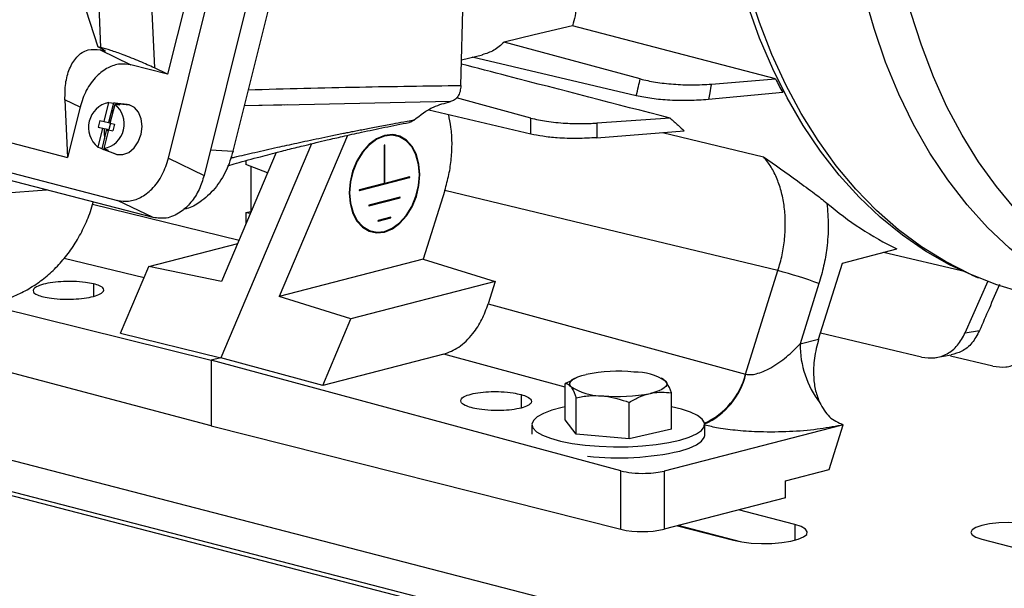
# Model space of a CAD drawing. Units: inches. Extents: x 0.1 to 22.1, y 0.1 to 17.1.
# Drawn here: x 3.7 to 4.2, y 4 to 4.3 of the extents above; entities that cross this region are included whole.
import ezdxf

# ---------------------------------------------------------------- set-up
doc = ezdxf.new("R2010")
doc.units = ezdxf.units.IN
doc.header["$MEASUREMENT"] = 0

msp = doc.modelspace()

# ---------------------------------------------------------------- linework, layer by layer
at = {"color": 7, "linetype": 'Continuous', "lineweight": 25}
for p, q in [((3.763564266315718, 4.217735149664257), (3.860186746189315, 4.60537892311516)), ((3.879289411187251, 4.604929314489344), (3.780708236729806, 4.209427373353945)), ((3.794689741596426, 4.221128177134186), (3.886222104539135, 4.588350482188677)), ((3.840858689580248, 4.570099622334434), (3.763100243064765, 4.258137017654946)), ((3.90453776563845, 4.25275726575947), (3.912183692076355, 4.541325756958482)), ((3.730937724387996, 4.271052201754264), (3.722900266448914, 4.455188813999064)), ((3.748256407869976, 4.455784983712878), (3.756749281312898, 4.261214652811145)), ((3.707199424592844, 4.339736559161222), (3.729529165095488, 4.27141676372532)), ((3.48749260818259, 4.276945439441495), (3.714843207736287, 4.218102774361521)), ((3.991037258353958, 4.255929271139451), (3.925396825878464, 4.273637860099752)), ((3.45653059367385, 4.270503932265121), (3.739035747680253, 4.197386218068643)), ((3.730937724387996, 4.271052201754264), (3.729529165095488, 4.27141676372532)), ((3.732401317951196, 4.269881929380672), (3.729529165095488, 4.27141676372532)), ((3.732111800352543, 4.2694907923343), (3.730654498395665, 4.269867969835205)), ((3.730654498395665, 4.269867969835205), (3.745418997126106, 4.262713260845013)), ((3.90486458347459, 4.265093165930029), (3.91489931529783, 4.267521114777494)), ((3.989151504920338, 4.247773059880704), (3.909993210567257, 4.26633405628115)), ((3.756179890940668, 4.189078421377388), (3.467947854132668, 4.26367836191199)), ((3.763100243064765, 4.258137017654946), (3.745418997126106, 4.262713260845013)), ((3.763100243064765, 4.258137017654946), (3.756749281312898, 4.261214652811145)), ((4.025359526462786, 4.253413653874038), (4.05631623458927, 4.25591025939518)), ((3.713630656179227, 4.245882389381111), (3.714843207736287, 4.218102774361521)), ((3.720890478490641, 4.242364329249399), (3.713630656179227, 4.245882389381111)), ((3.938232048470008, 4.237067885923891), (3.902365951532727, 4.246743851957182)), ((4.059739144983097, 4.249327464004867), (4.023882934855753, 4.245981335253661)), ((3.720890478490641, 4.242364329249399), (3.714843207736287, 4.218102774361521)), ((3.732465720492843, 4.23540301851587), (3.73473830400753, 4.244520202878469)), ((3.736988901469352, 4.244284051193242), (3.734645796653023, 4.234883365820963)), ((3.73548157778528, 4.234622457211276), (3.737754161299967, 4.243739641573875)), ((3.743665713117924, 4.243608614970213), (3.73765218196671, 4.244248813879343)), ((3.738544933248529, 4.244086808315481), (3.744618338367609, 4.243435722282538)), ((3.744618338367609, 4.243435722282538), (3.743665713117924, 4.243608614970213)), ((3.800153552287486, 4.243048647933593), (3.82111580178505, 4.24358427524802)), ((3.818136726191117, 4.243302595972548), (3.817232394205352, 4.243284113105556)), ((3.938232048470008, 4.229328827350799), (3.88907679991576, 4.240854720382966)), ((3.730493785880304, 4.235913392749292), (3.729700352098298, 4.23273009200348)), ((3.730493785880304, 4.235913392749292), (3.732465720492843, 4.23540301851587)), ((3.732465720492843, 4.23540301851587), (3.734645796653023, 4.234883365820963)), ((3.735816795952939, 4.235967156246924), (3.734852071460327, 4.235711365195273)), ((3.938232048470008, 4.229328827350799), (3.938232048470008, 4.237067885923891)), ((4.005500313089144, 4.236982526318869), (3.970031002181398, 4.234621168576971)), ((3.731672286710837, 4.232219717770058), (3.729399841473212, 4.223102569196198)), ((3.729700352098298, 4.23273009200348), (3.731672286710837, 4.232219717770058)), ((3.729700352098298, 4.23273009200348), (3.734745286999163, 4.231480083455621)), ((3.731509119777626, 4.222299343914135), (3.733852362871017, 4.231700065075152)), ((3.734688144003274, 4.231439156465465), (3.732415698765649, 4.222322007891603)), ((3.734200337097649, 4.231610002718094), (3.733852362871017, 4.231700065075152)), ((3.734200337097649, 4.231610002718094), (3.734041595030423, 4.230973347142434)), ((3.734539910992763, 4.230844373480902), (3.734041595030423, 4.230973347142434)), ((3.734646038637881, 4.234884585294897), (3.735494610398377, 4.234674342329218)), ((3.734688144003274, 4.231439156465465), (3.736660078615812, 4.230928782232043)), ((3.735525722737338, 4.234611050332952), (3.734745286999163, 4.231480083455621)), ((3.73548157778528, 4.234622457211276), (3.737453512397818, 4.234112082977854)), ((3.73652024593682, 4.231009566127614), (3.736509736880106, 4.230967698735337)), ((3.736670587672528, 4.23097065482314), (3.73652024593682, 4.231009566127614)), ((3.737453512397818, 4.234112082977854), (3.736660078615812, 4.230928782232043)), ((3.970031002181398, 4.234621168576971), (3.970031002181398, 4.227595169676538)), ((3.970031002181398, 4.227595169676538), (4.012267765351886, 4.230949321623637)), ((3.849858417594092, 4.228723796767752), (3.816985258526215, 4.151067083985918)), ((3.732329448448199, 4.221919270599232), (3.737985118562845, 4.219777933363101)), ((3.73296891072162, 4.221716034434485), (3.738667446725499, 4.219561025345205)), ((3.832518715998681, 4.224703656270624), (3.788837545207351, 4.121514967948459)), ((3.859785189601141, 4.22360442227784), (3.859503208102368, 4.223683132324701)), ((3.867598258437791, 4.223903242758547), (3.867598258437791, 4.205522736632169)), ((3.867830321917166, 4.221357677380386), (3.867598293007057, 4.221422421338525)), ((3.867830287347901, 4.20558279013312), (3.867830287347901, 4.223963296259497)), ((3.737985118562845, 4.219777933363101), (3.738667446725499, 4.219561025345205)), ((3.763564266315718, 4.217735149664257), (3.780708236729806, 4.209427373353945)), ((3.815459578562157, 4.220431995916347), (3.789146421594691, 4.158272305177301)), ((3.800892608614844, 4.21651926320691), (3.800892608614844, 4.214716213907476)), ((3.811330902043658, 4.21067893119754), (3.800892608614844, 4.214716213907476)), ((3.803212759438875, 4.213818862813208), (3.803212759438875, 4.19207096779957)), ((3.855650843723098, 4.202113655223637), (3.879777840339655, 4.208358181449125)), ((3.879777840339655, 4.208675044389757), (3.867830287347901, 4.20558279013312)), ((3.884533430488193, 4.209867646694329), (3.88476563224463, 4.209807548457457)), ((3.683302106176343, 4.200916014109272), (3.704707395380694, 4.2024004593491)), ((3.867598258437791, 4.205522736632169), (3.855650843723098, 4.202430518164268)), ((3.896795321811238, 4.202188852035524), (3.886395642252, 4.169031813222026)), ((3.756179890940668, 4.189078421377388), (3.739035747680253, 4.197386218068643)), ((3.875253967977836, 4.198947794550464), (3.860174577807856, 4.195044961185942)), ((3.860174577807856, 4.194728051022815), (3.875253967977836, 4.198630884387338)), ((3.800892608614844, 4.1914704685788), (3.803212759438875, 4.19207096779957)), ((3.800892608614844, 4.1914704685788), (3.800892608614844, 4.186020473222428)), ((3.800892608614844, 4.1914704685788), (3.803066669722825, 4.191156157453126)), ((3.803439983221077, 4.192038113967315), (3.803212759438875, 4.19207096779957)), ((3.870730233893079, 4.189220533277414), (3.864698450169675, 4.187659392773857)), ((3.864698450169675, 4.187342482610731), (3.870730233893079, 4.188903623114287)), ((3.754101863252278, 4.165555155614268), (3.796920738284704, 4.176637495962524)), ((4.088572919945291, 4.167159747303518), (4.114828830209071, 4.173955276926288)), ((3.886395642252, 4.169031813222026), (3.816985258526215, 4.151067083985918)), ((3.886395642252, 4.169031813222026), (3.921130183421312, 4.158348699711453)), ((4.148117546417653, 4.162983112980609), (4.108377894141347, 4.172285651088612)), ((3.740465809055908, 4.133342563919302), (3.754101863252278, 4.165555155614268)), ((3.789146421594691, 4.158272305177301), (3.754101863252278, 4.165555155614268)), ((4.077072969803371, 4.130494766120555), (4.088572919945291, 4.167159747303518)), ((3.347381856179794, 4.160294925634676), (4.142876984043262, 3.954405636257344)), ((4.041827356612747, 4.113647891482443), (4.057470364087616, 4.163522205996697)), ((4.150741699362587, 4.16146851704773), (4.154058966081013, 4.160078242549562)), ((3.921130183421312, 4.158348699711453), (3.851537827081877, 4.140336872497246)), ((3.921130183421312, 4.158348699711453), (3.917709208906353, 4.147441822936139)), ((4.077233924303591, 4.157277861945126), (4.068105425775719, 4.128173794938403)), ((4.147758233471934, 4.133502879997332), (4.158889536966444, 4.158668099845497)), ((3.851537827081877, 4.140336872497246), (3.816985258526215, 4.151067083985918)), ((3.328849781755775, 4.148031408283837), (4.153807716659279, 3.934516583322363)), ((3.347381856179794, 4.145202332936678), (4.142876984043262, 3.939313043559346)), ((3.679479298519086, 4.146238803020026), (3.784197796667539, 4.12031411266187)), ((3.917709208906353, 4.147441822936139), (4.041827356612747, 4.113647891482443)), ((3.784197796667539, 4.088623663019139), (3.591741932259531, 4.139756297822937)), ((3.837901772885508, 4.108124280802281), (3.851537827081877, 4.140336872497246)), ((3.740465809055908, 4.133342563919302), (3.788837545207351, 4.121514967948459)), ((4.126747241309999, 4.121878590728684), (4.07795856524723, 4.133318558157066)), ((4.147758233471934, 4.133502879997332), (4.154638208693914, 4.134599380541607)), ((4.068105425775719, 4.128173794938403), (4.077072969803371, 4.130494766120555)), ((3.788837545207351, 4.121514967948459), (3.784197796667539, 4.12031411266187)), ((3.837901772885508, 4.108124280802281), (3.788837545207351, 4.121514967948459)), ((3.896265063847567, 4.123229812038121), (3.837901772885508, 4.108124280802281)), ((4.133569485858576, 4.121583891703806), (4.141002569328731, 4.122867371248885)), ((4.161137092332901, 4.117465938605525), (4.14058604424859, 4.122284749290223)), ((3.98175910947569, 4.067015681728235), (3.784197796667539, 4.12031411266187)), ((3.784197796667539, 4.12031411266187), (3.784197796667539, 4.088623663019139)), ((3.95822155340536, 4.110617157919033), (3.954854852637253, 4.109135900861757)), ((3.954854852637253, 4.091596144034187), (3.954854852637253, 4.109135900861757)), ((3.959719612526275, 4.111721328993883), (3.958082792373599, 4.110912821839448)), ((4.002081792992037, 4.111287602650179), (4.001203664509529, 4.11172130215233)), ((4.003426986820863, 4.110092673037679), (4.002100356687616, 4.110995979528182)), ((4.006068528106346, 4.087101007069704), (4.006068528106346, 4.104640763897274)), ((3.960137762361895, 4.084732750018583), (3.960137762361895, 4.102272506846153)), ((3.985744600096442, 4.082485181536342), (3.985744600096442, 4.100024938363911)), ((3.784197796667539, 4.088623663019139), (3.98175910947569, 4.03881242444227)), ((3.938794974389586, 4.089348566604762), (3.938794974389586, 4.084704942570927)), ((3.960137762361895, 4.084732750018583), (3.954854852637253, 4.091596144034187)), ((4.087730708929649, 4.088925733131871), (4.002500737920763, 4.066866593421236)), ((4.022128268076951, 4.084116437945388), (4.022128268076951, 4.089348548710394)), ((4.082122606124345, 4.067607037386341), (4.088904681186399, 4.089229768400319)), ((3.985744600096442, 4.082485181536342), (3.960137762361895, 4.084732750018583)), ((4.006068528106346, 4.087101007069704), (3.985744600096442, 4.082485181536342)), ((3.98175910947569, 4.03881242444227), (3.98175910947569, 4.067015681728235)), ((4.002500737920763, 4.066866593421236), (4.002500737920763, 4.03884755108779)), ((4.061058584709118, 4.062155267477633), (4.082122606124345, 4.067607037386341)), ((4.061058584709118, 4.054003437076812), (4.061058584709118, 4.062155267477633)), ((4.061058584709118, 4.054003437076812), (4.002500737920763, 4.03884755108779)), ((4.065537171333117, 4.041146029048639), (4.038459273074019, 4.048154304819441)), ((4.008996441187324, 4.040528762804511), (4.036074339446422, 4.033520487033709)), ((4.039368168202832, 4.032826472752106), (4.009302621171955, 4.040608008925123)), ((4.022128268076951, 4.037129961096725), (4.022128268076951, 4.037288439789536)), ((4.155767033489907, 4.033997103540806), (4.214692558986235, 4.018746055299681))]:
    msp.add_line(p, q, dxfattribs=at)
at = {"color": 8, "linetype": 'Continuous', "lineweight": 25}
for p, q in [((3.732111800352543, 4.2694907923343), (3.731895638735303, 4.270152178684493)), ((3.899542679618452, 4.244967172821039), (3.819284806068, 4.243326049105805)), ((3.817232394205352, 4.243284113105556), (3.80012510178197, 4.242934300997235)), ((4.001719472520216, 4.230111637416289), (4.050550876195158, 4.218392729488579)), ((3.783788945964341, 4.221786532130984), (3.794689741596426, 4.221128177134186)), ((3.726974081543047, 4.195531394009568), (3.797590828927367, 4.178220483005483)), ((3.751746140654037, 4.159989999166847), (3.713236652975568, 4.169430215652842)), ((3.727371697234954, 4.157141149300005), (3.727371697234954, 4.151106539457042)), ((3.954854748929457, 4.107277409385074), (3.896265063847567, 4.123229812038121)), ((3.933611174749165, 4.103762444667333), (3.933611174749165, 4.097295985108711)), ((4.065537171333117, 4.041146029048639), (4.065537171333117, 4.033520493353234))]:
    msp.add_line(p, q, dxfattribs=at)
at = {"color": 8, "linetype": 'Continuous', "lineweight": 25, "flags": 128}
for points in [[(4.172071627568124, 4.192963795585994), (4.162817988299103, 4.204020766287608), (4.154193924493567, 4.215999973604646), (4.14623289920053, 4.228855205872449), (4.138965471650704, 4.242536713735687), (4.132419850364745, 4.256991731083253), (4.126621340045008, 4.272164379115818), (4.121592203298482, 4.287996008337052), (4.117352075467976, 4.304425542032305), (4.113917134969751, 4.321389450426171), (4.111300656401762, 4.338822224394894), (4.109513010543662, 4.356656517133859), (4.108560696417367, 4.374823413083868)], [(4.237527425596524, 4.139180855284061), (4.229270763944839, 4.141256356655235), (4.216389702507227, 4.145540142172806), (4.203884201570127, 4.151010505634838), (4.1918032112135, 4.157645832723007), (4.180194713577876, 4.165419914128292), (4.169104340093731, 4.174302201556053), (4.158575786312667, 4.18425753731227), (4.148650535353301, 4.195246743841005), (4.139367857901251, 4.207226482056914), (4.130764397377959, 4.220149521758993), (4.122873893386564, 4.233964906165586), (4.115727458266027, 4.248618070714343), (4.109353577091126, 4.264051362509673), (4.103777001455969, 4.28020384845783), (4.099019993967544, 4.297011873478024), (4.095101083752166, 4.314409116183751), (4.092035896117846, 4.332326992505187), (4.089836461168979, 4.350694854525462), (4.088511490360477, 4.369440250948123)]]:
    msp.add_lwpolyline(points, dxfattribs=at)
at = {"color": 7, "linetype": 'Continuous', "lineweight": 25, "flags": 128}
for points in [[(4.150741699362587, 4.16146851704773), (4.14024937417178, 4.166344391737537), (4.128634792345426, 4.172929252692205), (4.11746532438179, 4.180569848022269), (4.106781762014177, 4.189238249071868), (4.096623237651142, 4.198902886590637), (4.087026532991191, 4.209528419012528), (4.078026770408083, 4.221076100289465), (4.069656859842582, 4.23350377840389), (4.061947222248341, 4.246766107126248), (4.054926204423077, 4.260814700603703), (4.048619249346205, 4.275598296407664), (4.043049449287088, 4.291062945911237), (4.038237130973847, 4.307152190257978), (4.034199717316297, 4.323807307908128), (4.030952142237139, 4.340967563672305), (4.028506159286651, 4.358570313102796), (4.027690601174717, 4.366393477519614)], [(4.179531536788315, 4.15199253033592), (4.175287122368887, 4.152995679405906), (4.162566324046185, 4.156812357800007), (4.150186931789667, 4.161765029635019), (4.138195130138059, 4.167835189839957), (4.126635582582399, 4.175000114645642), (4.115551708120169, 4.183233216497145), (4.104984436761733, 4.192503674732656), (4.094973592300962, 4.202776982360836), (4.085556232990482, 4.214014752708449), (4.076767619481113, 4.226175064386505), (4.068640523436562, 4.239212612904047), (4.061205227533415, 4.253078710668141), (4.054489525461142, 4.267721664763844), (4.048518445367975, 4.283086847044209), (4.043314249860901, 4.299116930242761), (4.038896297728608, 4.315752088297235), (4.035281182218539, 4.332930315473281), (4.032482316205715, 4.350587460665738), (4.030771828948235, 4.365719110577841)], [(3.958335597412281, 4.28158355074683), (3.939895694372719, 4.277135329622282), (3.925396825878464, 4.273637860099752)], [(4.05631623458927, 4.25591025939518), (4.001443333227315, 4.270286274301721), (3.958335597412281, 4.28158355074683)], [(3.73473830400753, 4.244520202878469), (3.735998699428057, 4.244387981237385), (3.736988901469352, 4.244284051193242)], [(3.73709364634385, 4.241089763085292), (3.736353691215589, 4.240336534923652), (3.735860422366014, 4.239756768336978)], [(3.737754161299967, 4.243739641573875), (3.739014556720494, 4.243607419932791), (3.740004758761789, 4.243503489888647)], [(3.738667446725499, 4.219561025345205), (3.74150153881988, 4.219449504149251), (3.744349285774137, 4.220517397366319), (3.746932128446784, 4.222660156534412), (3.748997365506936, 4.225668075648858), (3.750342559335762, 4.22924671075153), (3.750836312155055, 4.233045786580727), (3.750429985008239, 4.236693322005655), (3.749163678243309, 4.239832433155607), (3.747161080692263, 4.242155640683461), (3.744618338367609, 4.243435722282538)], [(3.732605829725959, 4.232010146973511), (3.732449645784381, 4.229950940666074), (3.732693877645215, 4.227052720970104)], [(3.88476563224463, 4.209807548457457), (3.884338079568792, 4.214879936274992), (3.883076992762954, 4.219476724195625), (3.881045564444471, 4.223367341246523), (3.878345566531007, 4.226356701659748), (3.875112648820428, 4.228294990896511), (3.871508595475323, 4.229084869864383), (3.867714272892846, 4.228686827510933), (3.863920088587431, 4.227120819757905), (3.860316035242326, 4.224465345499475), (3.857082979254685, 4.220853539124482), (3.854383119618283, 4.21646659273651), (3.852351553022738, 4.211524395221709), (3.8510904662169, 4.206274820735318), (3.850663051818123, 4.200981151155936)], [(3.884533603334521, 4.209747494956506), (3.884111858295288, 4.214750882716149), (3.882867917845143, 4.219285099719959), (3.880864144939069, 4.223122807504803), (3.87820092872411, 4.226071537432551), (3.87501198311926, 4.227983429491827), (3.871456879854118, 4.228762555315194), (3.867714272892846, 4.228369917347806), (3.863971665931573, 4.226825239395374), (3.860416700943494, 4.224205892496093), (3.857227617061582, 4.220643244935419), (3.854564400846622, 4.216315932852354), (3.852560627940548, 4.211440995887206), (3.851316687490403, 4.206262867924455), (3.850894942451171, 4.20104116886815)], [(3.873993952819229, 4.228333841431311), (3.872792739981256, 4.228895427486989), (3.872580484691019, 4.228977673123073)], [(3.729399841473212, 4.223102569196198), (3.730581004137188, 4.222652716670949), (3.731509119777626, 4.222299343914135)], [(3.732415698765649, 4.222322007891603), (3.733596861429626, 4.221872155366355), (3.734524977070063, 4.22151878260954)], [(3.867830287347901, 4.223963296259497), (3.86782143761593, 4.224021639463743), (3.867796271190638, 4.224066551210503), (3.867758659829761, 4.224091147427772), (3.867714272892846, 4.224091700979338), (3.86766988595593, 4.224068171058517), (3.867632274595054, 4.224024105768233), (3.867607108169762, 4.223966166921149), (3.867598258437791, 4.223903242758547)], [(3.850663051818123, 4.200981151155936), (3.8510904662169, 4.195908727549664), (3.852351553022738, 4.19131193962903), (3.854383119618283, 4.18742135836687), (3.857082979254685, 4.184431962164908), (3.860316035242326, 4.182493708716883), (3.863920088587431, 4.18170382974901), (3.867714272892846, 4.182101836313723), (3.871508595475323, 4.183667879855488), (3.875112648820428, 4.186323354113918), (3.878345566531007, 4.189935124700175), (3.881045564444471, 4.194322106876883), (3.883076992762954, 4.199264268602947), (3.884338079568792, 4.204513843089339), (3.88476563224463, 4.209807548457457)], [(3.850894942451171, 4.20104116886815), (3.851316687490403, 4.196037781108507), (3.852560627940548, 4.191503564104697), (3.854564400846622, 4.187665856319854), (3.857227617061582, 4.184717126392106), (3.860416700943494, 4.182805270121567), (3.863971665931573, 4.182026108509461), (3.867714272892846, 4.182418746476849), (3.871456879854118, 4.183963424429283), (3.87501198311926, 4.186582807117301), (3.87820092872411, 4.190145418889238), (3.880864144939069, 4.194472730972302), (3.882867917845143, 4.19934766793745), (3.884111858295288, 4.204525795900201), (3.884533603334521, 4.209747494956506)], [(4.057470364087616, 4.163522205996697), (3.967492131614482, 4.185174656957462), (3.896795321811238, 4.202188852035524)], [(3.957496255645676, 4.107724407039372), (3.957095597858404, 4.108510381390462), (3.95709462991897, 4.109303137707243), (3.957493559242966, 4.110089165741437), (3.958285506546555, 4.110854999980691), (3.959456782400596, 4.111587505958465), (3.960987578615949, 4.11227420235268), (3.962851553412298, 4.112903296774438), (3.965016764788308, 4.113464016813856)], [(4.003426986820863, 4.110092673037679), (4.003827644608133, 4.10930669868659), (4.003828612547568, 4.108513942369809), (4.003429683223572, 4.107727914335614), (4.002637735919983, 4.106962080096361), (4.001466460065942, 4.106229574118585), (3.999935663850589, 4.105542877724371), (3.998071827331303, 4.10491381909135), (3.995906512247496, 4.104353054316011)], [(3.954854852637253, 4.097855808895494), (3.953326649116813, 4.097532341341878), (3.948373219061755, 4.096227716611899), (3.944342892103635, 4.094725189112624), (3.941351717266774, 4.093068018480088), (3.939485599175964, 4.091303830576267), (3.938798223900545, 4.089483364883266), (3.939309468768186, 4.087659025059468), (3.941004710979575, 4.085883340023835), (3.943834896746953, 4.084207299779633), (3.947718857434899, 4.08267918333329), (3.952544692330956, 4.081342912412479), (3.958173709541893, 4.080236959909647), (3.964443952058792, 4.079393150959311), (3.97117493374642, 4.078835723483712), (3.978173032148651, 4.078580719784278), (3.98523698500168, 4.078635494446498), (3.992163594162834, 4.078998454871567), (3.998753567816443, 4.079659195484157), (4.004817397248976, 4.080598694570469), (4.010180403961807, 4.081789869003657), (4.010180403961807, 4.081789869003657)], [(4.010180403961807, 4.081789869003657), (4.014688512738553, 4.083198513698185), (4.018211950556486, 4.084784062120483), (4.020649394898395, 4.086500946260966), (4.021930739293821, 4.088299741873618), (4.022019098336467, 4.090128725286063), (4.020911879331419, 4.091935242318756), (4.018641024280007, 4.093667363514085), (4.015271869094049, 4.095275253055553), (4.010901173147709, 4.096712609264466), (4.006068493537081, 4.097855817842679)], [(4.088904681186399, 4.089229768400319), (4.088247312033443, 4.089059487076387), (4.087730708929649, 4.088925733131871)], [(4.010180403961807, 4.076557758238653), (4.014688512738553, 4.07796640293318), (4.018211950556486, 4.079551951355478), (4.020649394898395, 4.081268835495961), (4.021930739293821, 4.083067631108613), (4.022128268076951, 4.084116437945388)], [(4.036074339446422, 4.033520487033709), (4.040027888065842, 4.032718837215744), (4.044607762637789, 4.032185334510934), (4.049547918094889, 4.031951043543131), (4.05456115297928, 4.032029528243718), (4.059356117521236, 4.032416243443076), (4.063654045163676, 4.033088713814268), (4.067205414948142, 4.034007875950691), (4.069803779221004, 4.035120297267763), (4.071297932014916, 4.036361325411813), (4.071601035334916, 4.037658810288728), (4.070695804548247, 4.038937416606793), (4.068634508384363, 4.040122775370194), (4.065537171333117, 4.041146029048639)], [(4.18154685582907, 4.040669412541541), (4.177771477204093, 4.041419222373732), (4.173374888877886, 4.041890542147731), (4.168656875520957, 4.042051305155042), (4.163938862164029, 4.041890542147731), (4.159542342976352, 4.041419240268101), (4.155766964351375, 4.040669430435909), (4.152869921624499, 4.039692290545292), (4.151048950994447, 4.038554387647363), (4.150427810431747, 4.037333275935541), (4.151048812717385, 4.036112128434984), (4.152869990763031, 4.034974243431423), (4.155767033489907, 4.033997103540806)]]:
    msp.add_lwpolyline(points, dxfattribs=at)
at = {"color": 7, "linetype": 'Continuous', "lineweight": 25}
for centre, radius, start, end in [((4.27806401710134, 4.36703296499952), 0.2480329307770425, 206.6164595383592, 208.3304413646214), ((3.737192693278756, 4.232534295547787), 0.0122346230524049, 101.5726397955367, 230.4351846101828), ((3.729961082997, 4.234307971678009), 0.01223472379993696, 281.5736258924591, 50.43419851325662), ((3.736992085042053, 4.238072845501391), 0.006211206507726517, 75.52204404534142, 90.02936712654797), ((3.736973436286348, 4.238035590566909), 0.006251946812216217, 60.99666246497181, 75.4419233558753), ((3.734542038454884, 4.227771237575528), 0.006256214186267733, 241.0016140694841, 255.4366423661083), ((3.734522219952828, 4.227733351851652), 0.006214569853713901, 255.5256608121001, 270.0254194884065), ((3.879789225521141, 4.208568718724155), 0.0001069334817700882, 348.0841621520885, 96.11185197933528), ((3.879701931194333, 4.208534849176174), 0.0001922854235875384, 293.2518342050063, 3.515448861055844), ((3.855688098651662, 4.202272086693953), 0.0001627527587749802, 103.2326161067174, 256.767383893355), ((3.875291257956694, 4.198789339468901), 0.0001627837688361747, 103.2427230380984, 256.7572769618308), ((3.860185886668215, 4.194938558463529), 0.0001070020077364716, 348.1082311883947, 96.06682394146833), ((3.860098668662536, 4.194904718749862), 0.0001922854235850221, 293.2518342048334, 3.515448861896992), ((4.185117481107433, 4.31843749211618), 0.1606723527906724, 229.6520780892322, 244.0577026916737), ((3.870741622268258, 4.189114308727195), 0.0001068332820736073, 347.9718752568517, 96.11932882389053), ((3.870654651897681, 4.189079946618624), 0.0001918400797801848, 293.2026476522371, 3.615917334574748), ((3.864735740148532, 4.187500937692294), 0.0001627837688359713, 103.2427230377941, 256.7572769621351), ((3.999224031529652, 3.944772252100776), 0.2263717685267318, 69.84203166935968, 75.08985661164023), ((4.115117793815847, 4.128155862620712), 0.04701237146016538, 179.9781451963909, 217.0156820907472), ((3.98053996995411, 4.035694829854647), 0.07930331858703016, 84.61514681994389, 101.2882308032971), ((3.988615381543133, 4.088335409105984), 0.02632037584641743, 55.75429769512063, 91.37848176124568), ((3.972308130918691, 4.129482773866051), 0.02632143947559963, 235.7551628741923, 271.3781392435508), ((3.980383588066271, 4.182120426368126), 0.07930148378831334, 264.6148932111357, 281.288288393918), ((3.980433128951161, 4.207463939720527), 0.1342435425662049, 263.6828656881523, 282.802547248578), ((3.992050430089295, 4.085769479874348), 0.04807157512317748, 257.6382489092409, 282.5558155653026)]:
    msp.add_arc(centre, radius, start, end, dxfattribs=at)
at = {"color": 8, "linetype": 'Continuous', "lineweight": 25}
for centre, radius, start, end in [((4.007123344243563, 4.122515578816231), 0.03581905014332842, 294.6478270824823, 345.666293870345), ((4.007451002974579, 4.122029936096573), 0.03557990378135377, 294.3408998406544, 346.2859122260571)]:
    msp.add_arc(centre, radius, start, end, dxfattribs=at)
at = {"color": 7, "linetype": 'Continuous', "lineweight": 25}
for points, knots in [([(3.959493736945427, 4.293314597175905), (3.959566288643697, 4.292924529482325), (3.960057547385217, 4.290283320953433), (3.959897775059883, 4.28612278656473), (3.958857509136364, 4.283100075064905), (3.95833559741228, 4.28158355074683)], [0, 0, 0, 0, 0.0794791468468364, 0.5381655645326415, 0.9999999999999999, 0.9999999999999999, 0.9999999999999999, 0.9999999999999999]), ([(3.925396825878464, 4.273637860099752), (3.923783443606538, 4.272187933556065), (3.920615229422171, 4.269340698947173), (3.91677156251144, 4.26815049117658), (3.914885245606767, 4.26756638514193)], [0, 0, 0, 0, 0.5092402779734948, 1, 1, 1, 1]), ([(3.713630656179227, 4.245882389381111), (3.713645607236195, 4.248512029655967), (3.713675998213309, 4.253857293043299), (3.715612749988822, 4.261066876868996), (3.719194643148578, 4.2669853122762), (3.724448034018502, 4.270560505707623), (3.728641582020561, 4.270092577069408), (3.730654498395665, 4.269867969835205)], [0, 0, 0, 0, 0.1915577669264154, 0.3893790066654373, 0.5839568761722674, 0.8002979776811577, 1, 1, 1, 1]), ([(3.756749281312898, 4.261214652811145), (3.754498634663681, 4.262261271976036), (3.749947535109843, 4.264377671729873), (3.74234027767125, 4.267382540725716), (3.735664501623728, 4.269724330376418), (3.732461371461583, 4.270624170722114), (3.730937724387996, 4.271052201754264)], [0, 0, 0, 0, 0.2885851581719859, 0.5835566347377399, 0.8019085448680792, 1, 1, 1, 1]), ([(3.732401317951196, 4.269881929380672), (3.732623603266624, 4.269754786196764), (3.733066588405763, 4.269501406701564), (3.733121520421324, 4.269328759008181), (3.732759241393199, 4.269336474064151), (3.732327801994835, 4.269439308109954), (3.732111800352543, 4.2694907923343)], [0, 0, 0, 0, 0.2806756740082885, 0.5593493761094225, 0.7793867254624052, 1, 1, 1, 1]), ([(3.745418997126106, 4.262713260845013), (3.743667557718213, 4.262969150692558), (3.740049469629448, 4.263497762761732), (3.734273086237961, 4.261592861045971), (3.728546285599682, 4.257347643747369), (3.723598803769031, 4.250734080547209), (3.721772847307352, 4.245091183223602), (3.720890478490641, 4.242364329249399)], [0, 0, 0, 0, 0.1781787974899978, 0.3680781544389986, 0.5630798206617357, 0.7888642200782596, 1, 1, 1, 1]), ([(4.005500313089144, 4.236982526318869), (3.979379566350621, 4.243744204509732), (3.945808608716873, 4.252434461888313), (3.912256791449706, 4.261130035877137), (3.904810828266721, 4.263059794949803)], [0, 0, 0, 0, 0.7780757112589587, 1, 1, 1, 1]), ([(3.989151504920338, 4.247773059880704), (3.98950813213604, 4.249292559288283), (3.990144967020706, 4.252005953520051), (3.990764613563879, 4.254730478694774), (3.991037258353958, 4.255929271139451)], [0, 0, 0, 0, 0.5599994979679778, 1, 1, 1, 1]), ([(3.991037258353958, 4.255929271139451), (3.993413451928295, 4.255375608063371), (3.998169547535799, 4.254267417824739), (4.006956248369473, 4.2533051338889), (4.016295364351054, 4.252913350246031), (4.022338180920353, 4.253246888306773), (4.025359526462786, 4.253413653874038)], [0, 0, 0, 0, 0.2496706256172174, 0.4997309051945961, 0.7498706468624284, 1, 1, 1, 1]), ([(3.90453776563845, 4.25275726575947), (3.904446011215439, 4.251778053900377), (3.904262444762321, 4.249819015393816), (3.903166634081079, 4.247424975588382), (3.901592721665496, 4.245633268620065), (3.900227107049739, 4.245189555692344), (3.899542679618452, 4.244967172821039)], [0, 0, 0, 0, 0.2495668632798204, 0.4992904146195891, 0.7490511807735717, 1, 1, 1, 1]), ([(4.025359526462786, 4.253413653874038), (4.025087701507438, 4.252023880380155), (4.024602298689236, 4.249542136311704), (4.024102740916684, 4.247069360002605), (4.023882934855753, 4.245981335253661)], [0, 0, 0, 0, 0.5599987168503786, 1, 1, 1, 1]), ([(3.88191636424269, 4.236115224262702), (3.884969367580142, 4.238475272284637), (3.890397268288454, 4.242671175437693), (3.89675913798343, 4.244268351950131), (3.899542679618452, 4.244967172821039)], [0, 0, 0, 0, 0.5624648462668609, 1, 1, 1, 1]), ([(4.023882934855753, 4.245981335253661), (4.020832663962899, 4.245771089339833), (4.014726291799293, 4.245350195641925), (4.005283142516864, 4.245562478150454), (3.996387710378619, 4.246323275741216), (3.991565305430553, 4.247289451487358), (3.989151504920338, 4.247773059880704)], [0, 0, 0, 0, 0.2494194466664289, 0.4993156410318991, 0.7493880803977414, 1, 1, 1, 1]), ([(3.88191636424269, 4.236115224262702), (3.881250531955435, 4.235555362025116), (3.880535568742222, 4.234954188258082), (3.879663179898466, 4.234984606919273), (3.879603230979559, 4.234986697232401)], [0, 0, 0, 0, 0.9312818826881467, 1, 1, 1, 1]), ([(3.896795321811238, 4.202188852035524), (3.897506556045878, 4.204717570487661), (3.898927023899986, 4.209767894415292), (3.900060970803554, 4.217548812642089), (3.900397921280418, 4.225225564740984), (3.899987904408817, 4.232357365661021), (3.8990815161129, 4.236637139667367), (3.898664412858882, 4.238606613095642)], [0, 0, 0, 0, 0.2064196183590717, 0.4122586035033111, 0.6192232813328603, 0.8247735444889058, 1, 1, 1, 1]), ([(3.938232048470008, 4.237067885923891), (3.940680387099033, 4.236506053748441), (3.945662095134401, 4.235362876971426), (3.954354117831678, 4.23452623132378), (3.962683171203672, 4.234268148948023), (3.967609768373523, 4.234504842675757), (3.970031002181398, 4.234621168576971)], [0, 0, 0, 0, 0.2757371912331114, 0.5610507324971002, 0.7842732478872015, 1, 1, 1, 1]), ([(4.005500313089144, 4.236982526318869), (4.006749773137925, 4.2358430979513), (4.008982897149842, 4.233806630398806), (4.011263283086018, 4.231823060177587), (4.012267765351886, 4.230949321623637)], [0, 0, 0, 0, 0.5595121641760175, 0.9999999999999999, 0.9999999999999999, 0.9999999999999999, 0.9999999999999999]), ([(3.792138702648049, 4.214041289867706), (3.7935107308384, 4.214444571555528), (3.798603577118991, 4.215941517214735), (3.807048002040208, 4.218234139996096), (3.81654676192863, 4.220736092904342), (3.823501148795413, 4.222495234712031), (3.828123006527463, 4.223637641993997), (3.831467773686527, 4.224452889828307), (3.835300606733574, 4.22537498915274), (3.840693066226934, 4.226647978898119), (3.847998037260966, 4.228326216928466), (3.857217054465886, 4.230365482023588), (3.867900001621415, 4.232634674373123), (3.875662696656837, 4.234162159636878), (3.87960838180012, 4.234938562147126)], [0, 0, 0, 0, 0.05235631848635169, 0.1943419849125152, 0.3084414954042298, 0.3939480774241477, 0.4392403288151174, 0.469308648598349, 0.5092651832934753, 0.5704799860308878, 0.6525155150067181, 0.7545558522485263, 0.8752436720920006, 1, 1, 1, 1]), ([(3.970031002181398, 4.227595169676538), (3.966917137077787, 4.227416426921989), (3.960581143012898, 4.227052726827644), (3.951589951527334, 4.227386224234921), (3.943943264244271, 4.22816047157534), (3.940113999476095, 4.228943832559146), (3.938232048470008, 4.229328827350799)], [0, 0, 0, 0, 0.2757241789524269, 0.5610348243290231, 0.7842638198181379, 1, 1, 1, 1]), ([(3.794689741596426, 4.221128177134186), (3.793695056855367, 4.217948548984293), (3.791633514937572, 4.211358584904792), (3.786029748837243, 4.202694453172909), (3.779374490068616, 4.196681212045718), (3.774018541015493, 4.1936359002756), (3.771298477916941, 4.193198827484869), (3.770717027611844, 4.193105397259792)], [0, 0, 0, 0, 0.2340715488091329, 0.4851268846441643, 0.7437237379238523, 0.9452174801192414, 1, 1, 1, 1]), ([(3.739035747680253, 4.197386218068643), (3.740787190175831, 4.197130328966475), (3.744405284643074, 4.196601718437088), (3.750181636385532, 4.198506614197465), (3.755908643677372, 4.202751891727551), (3.760855846876033, 4.209365481364951), (3.762681865402548, 4.215008318346325), (3.763564266315718, 4.217735149664257)], [0, 0, 0, 0, 0.1781789927231363, 0.3680785577476657, 0.5630822961031821, 0.7888649127597182, 1, 1, 1, 1]), ([(4.050550876195158, 4.218392729488579), (4.056017214247488, 4.214469108133062), (4.064452364231649, 4.208414536626871), (4.074925346981439, 4.200934186800345), (4.079153948432732, 4.197541233294899), (4.081093790213476, 4.195984739251703)], [0, 0, 0, 0, 0.4991464538738641, 0.7702368865923165, 1, 1, 1, 1]), ([(4.057470364087616, 4.163522205996697), (4.058191936679307, 4.166061614478415), (4.059633119315492, 4.171133524709173), (4.060778518686177, 4.178945099077486), (4.061137021579656, 4.186665675381032), (4.060631516895278, 4.194170247127033), (4.059297837493555, 4.201256862953091), (4.057140140435357, 4.207774362420469), (4.054273735624635, 4.213633264797022), (4.051789382610737, 4.216809369260539), (4.050550876195158, 4.218392729488579)], [0, 0, 0, 0, 0.1250856410110971, 0.2498310716580056, 0.3752333263575406, 0.4997984878243059, 0.625317014930932, 0.7498663180702613, 0.875302677160089, 1, 1, 1, 1]), ([(3.780708236729806, 4.209427373353945), (3.779989902343491, 4.207122516952704), (3.778505977726152, 4.20236117847526), (3.774474853856216, 4.196129896606875), (3.769053825782903, 4.19112673762376), (3.762589467276166, 4.188273058554659), (3.758268116101176, 4.188816036030568), (3.756179890940668, 4.189078421377388)], [0, 0, 0, 0, 0.1781786317692903, 0.3680787986812606, 0.5630812598558624, 0.7888658733530007, 1, 1, 1, 1]), ([(3.659741561544448, 4.147033215722256), (3.66183956553606, 4.14687548172938), (3.666613211489291, 4.146516585254544), (3.674047950340006, 4.147044971238745), (3.681846551537559, 4.14860190033814), (3.68928926506742, 4.151170065800322), (3.696287477582654, 4.154661351718184), (3.702779137885026, 4.159018287485733), (3.708715948016669, 4.164182129753446), (3.714053428119086, 4.170106660519356), (3.718764154461025, 4.176742864972025), (3.722755977769581, 4.184067179769698), (3.725635075934161, 4.190709237475774), (3.726850036307046, 4.195028061016198), (3.72728046894327, 4.196558121290901)], [0, 0, 0, 0, 0.06959461308307752, 0.1583505295694817, 0.2459101446203905, 0.3324594675686853, 0.4184249338297744, 0.5042926349115142, 0.5906108369437941, 0.6779003047851855, 0.7666101936140027, 0.8570565154902668, 0.9493583969965597, 0.9999999999999999, 0.9999999999999999, 0.9999999999999999, 0.9999999999999999]), ([(4.081093790213476, 4.195984739251703), (4.081386364727535, 4.192465040266033), (4.081971855378508, 4.185421532539563), (4.081208847735312, 4.175174037189503), (4.079648217466716, 4.165728011259083), (4.078040021901457, 4.160099244686724), (4.07723392430359, 4.157277861945126)], [0, 0, 0, 0, 0.2804191852397508, 0.5611658002369101, 0.7800372032275976, 0.9999999999999999, 0.9999999999999999, 0.9999999999999999, 0.9999999999999999]), ([(3.727371697234954, 4.157141149300005), (3.726134852559724, 4.157391601134411), (3.723333535554824, 4.157958846962998), (3.718160386363314, 4.158320029817995), (3.712686280598577, 4.158274703680751), (3.707572428628208, 4.157835515120121), (3.702999973031024, 4.156978594348778), (3.699734024429683, 4.155806797698562), (3.698159676569628, 4.154514941885246), (3.6981738558055, 4.153147135068175), (3.699804724023088, 4.151869142429108), (3.70217495819555, 4.151190324154059), (3.703221470071975, 4.150890610566673)], [0, 0, 0, 0, 0.09041615422324586, 0.2047826339197648, 0.2951949401460331, 0.3949029105867402, 0.4999981947256578, 0.60509708941326, 0.7048050598539669, 0.7952173660802353, 0.9095838457767542, 1, 1, 1, 1]), ([(3.703221470071975, 4.150890610566673), (3.704458314754873, 4.150640164485917), (3.707259631630557, 4.150072931718399), (3.712432774908704, 4.14971164038656), (3.717906877734946, 4.149757099792356), (3.723020772969115, 4.150196184386495), (3.727593286476625, 4.151053134258534), (3.730859128716355, 4.152224911005483), (3.732433469543949, 4.153516858400848), (3.732419317187427, 4.154884538178093), (3.730788441592139, 4.156162635844209), (3.728418208631217, 4.156841441339491), (3.727371697234954, 4.157141149300005)], [0, 0, 0, 0, 0.09041618694091362, 0.2047826973059486, 0.2951947211984939, 0.3949027221132222, 0.5000018052724113, 0.6050972778867778, 0.704805278801506, 0.7952173026940513, 0.9095838130590863, 1, 1, 1, 1]), ([(4.164289463654841, 4.156825942123459), (4.162609158692756, 4.152937461360691), (4.159402927971323, 4.14551775674599), (4.15617463461537, 4.138120107628335), (4.154638208693914, 4.134599380541607)], [0, 0, 0, 0, 0.5240748742293165, 1, 1, 1, 1]), ([(3.896265063847567, 4.123229812038121), (3.89872817447292, 4.124171548817772), (3.90375522504484, 4.126093573093909), (3.910068491531109, 4.132377317910398), (3.914863472942486, 4.139703815992562), (3.916773403910619, 4.144897220890563), (3.917709208906353, 4.147441822936139)], [0, 0, 0, 0, 0.2749848137203946, 0.5612263415427207, 0.7850149620944753, 1, 1, 1, 1]), ([(4.126747241309999, 4.121878590728684), (4.128884352848786, 4.121592846934496), (4.133162475015328, 4.121020838016062), (4.139095800305125, 4.123096463604332), (4.144264757156903, 4.127104881205158), (4.146595556833028, 4.131373538601943), (4.147758233471934, 4.133502879997332)], [0, 0, 0, 0, 0.2499732697999624, 0.5004026075220572, 0.7507850103799155, 1, 1, 1, 1]), ([(4.154638208693914, 4.134599380541607), (4.15351224073877, 4.13250910156489), (4.151258049237617, 4.128324356268335), (4.14645970651916, 4.12430404760279), (4.142753949546232, 4.123386722532365), (4.140984040202417, 4.122948598223265)], [0, 0, 0, 0, 0.3426868444259092, 0.6860601749218712, 1, 1, 1, 1]), ([(4.042016554202887, 4.113594758482938), (4.042737633979545, 4.113483012779239), (4.044241238581707, 4.113249999235117), (4.047152681067295, 4.113752145741509), (4.050471851781339, 4.114889255717351), (4.055586929701607, 4.117446082317831), (4.061916201299747, 4.121882853888671), (4.06601899450854, 4.126053074296084), (4.068105425775719, 4.128173794938403)], [0, 0, 0, 0, 0.08426430854502406, 0.1757089939668464, 0.2846513820597787, 0.4105992108388218, 0.7002665811258277, 0.9999999999999999, 0.9999999999999999, 0.9999999999999999, 0.9999999999999999]), ([(4.077072969803371, 4.130494766120555), (4.076276328003908, 4.127448162926817), (4.074669775037069, 4.121304210396358), (4.074428244518876, 4.112785331941225), (4.075386874228029, 4.10549001446483), (4.076860090370854, 4.101702918124456), (4.077579789805027, 4.099852835835716)], [0, 0, 0, 0, 0.2820038587008064, 0.5687049514112992, 0.789302605769933, 1, 1, 1, 1]), ([(4.161137092332901, 4.117465938605525), (4.163203994555239, 4.117189137581273), (4.167341995044636, 4.11663497359546), (4.173086032306579, 4.118625968321582), (4.178104774614488, 4.122459397857734), (4.180412684651974, 4.126529169387054), (4.181564347877419, 4.128560013800465)], [0, 0, 0, 0, 0.249872630513028, 0.5002525306594688, 0.7506225229317014, 1, 1, 1, 1]), ([(4.041827356612747, 4.113647891482443), (4.041862320162058, 4.113637587908824), (4.041924762379443, 4.113619186516617), (4.041988503800186, 4.113602223376391), (4.042016554202887, 4.113594758482938)], [0, 0, 0, 0, 0.5599344606203468, 1, 1, 1, 1]), ([(3.954854852637253, 4.109135900861757), (3.955041564585146, 4.109151772611035), (3.955901668157651, 4.109224887097868), (3.956796037046253, 4.108383300987125), (3.957496255645676, 4.107724407039372)], [0, 0, 0, 0, 0.2170807724350564, 1, 1, 1, 1]), ([(3.957496255645676, 4.107724407039372), (3.957707758280912, 4.107426398726429), (3.95860157237909, 4.106167010013923), (3.95947273918076, 4.103958453841355), (3.960137762361895, 4.102272506846153)], [0, 0, 0, 0, 0.2366293345208254, 1, 1, 1, 1]), ([(4.006068528106346, 4.104640763897274), (4.005403489999826, 4.10632671369603), (4.004532304432956, 4.108535271546687), (4.003638489125958, 4.10979466457233), (4.003426986820863, 4.110092673037679)], [0, 0, 0, 0, 0.7633713548657582, 1, 1, 1, 1]), ([(3.909460947586186, 4.097511905934001), (3.908414428947179, 4.097852437057828), (3.906044190949379, 4.098623698819485), (3.904413323929224, 4.100023420018543), (3.904399192741208, 4.101489341415711), (3.905973462794152, 4.102844536835843), (3.909239439293438, 4.104039650477668), (3.91381188899119, 4.104873259172776), (3.918925767380626, 4.105249095605431), (3.92439985905743, 4.105196315951004), (3.929573011413938, 4.104713405665414), (3.932374325407265, 4.104053714580659), (3.933611174749165, 4.103762444667333)], [0, 0, 0, 0, 0.09041658173001481, 0.2047826093678123, 0.2951945751437391, 0.394902940112847, 0.5000018052738351, 0.6050970598871531, 0.7048054248562611, 0.7952173906321879, 0.9095834182699853, 1, 1, 1, 1]), ([(3.933611174749165, 4.103762444667333), (3.934657678523557, 4.103421921523542), (3.937027905712899, 4.102650670397876), (3.93865879697529, 4.101250847989982), (3.938672946374767, 4.099785046952469), (3.937098606475881, 4.09842976781625), (3.933832764004345, 4.097234671803809), (3.929260250161713, 4.096401040272515), (3.92414635604769, 4.096025288728331), (3.918672243426747, 4.096077947281337), (3.913499107178176, 4.096560969229611), (3.910697787506997, 4.097220645410151), (3.909460947586186, 4.097511905934001)], [0, 0, 0, 0, 0.09041574051393797, 0.2047826790066936, 0.2951947009105957, 0.3949027145790768, 0.4999981947274593, 0.6050972854209232, 0.7048052990894044, 0.7952173209933066, 0.9095842594860621, 1, 1, 1, 1]), ([(3.960137762361895, 4.102272506846153), (3.962217053713359, 4.102654632853678), (3.966413786254873, 4.103425895933096), (3.970752236868451, 4.103255114904043), (3.972941181229168, 4.103168948158411)], [0, 0, 0, 0, 0.495454816549961, 1, 1, 1, 1]), ([(3.972941181229168, 4.103168948158411), (3.973244760810787, 4.103140273024904), (3.977568181603061, 4.102731896849657), (3.98180514524009, 4.101329169643321), (3.985744600096441, 4.100024938363911)], [0, 0, 0, 0, 0.07021744960884918, 1, 1, 1, 1]), ([(3.985744600096441, 4.100024938363911), (3.987394937301711, 4.100964398144987), (3.990725884758127, 4.102860550736217), (3.994169204972182, 4.103852547894167), (3.995906512247496, 4.104353054316011)], [0, 0, 0, 0, 0.4954557905411713, 1, 1, 1, 1]), ([(3.995906512247496, 4.104353054316011), (3.996147457806421, 4.104405756354617), (3.999579032015604, 4.105156344816422), (4.002941838605534, 4.104889174779133), (4.006068528106346, 4.104640763897274)], [0, 0, 0, 0, 0.07021429356825072, 1, 1, 1, 1]), ([(4.077579789805027, 4.099852835835716), (4.078992113398479, 4.097356927837712), (4.081824386449514, 4.092351635146022), (4.086540350380382, 4.090272256883276), (4.088904681186399, 4.089229768400319)], [0, 0, 0, 0, 0.4986537554832611, 1, 1, 1, 1]), ([(3.98175910947569, 4.067015681728235), (3.983424882920021, 4.066662057184601), (3.986888999876911, 4.06592666499658), (3.993160869185342, 4.06570360562312), (3.998655653325621, 4.066051583522623), (4.001252182201251, 4.06660194767803), (4.002500737920763, 4.066866593421236)], [0, 0, 0, 0, 0.2704383492313939, 0.5623994514700943, 0.7895772803234344, 1, 1, 1, 1])]:
    msp.add_open_spline(points, degree=3, knots=knots, dxfattribs=at)
at = {"color": 8, "linetype": 'Continuous', "lineweight": 25}
for points, knots in [([(3.802065267239505, 4.250718259054657), (3.81993775070984, 4.251198007417115), (3.85413145480508, 4.252115863828803), (3.888251637834505, 4.252550030719972), (3.90453776563845, 4.25275726575947)], [0, 0, 0, 0, 0.5226834571813479, 1, 1, 1, 1]), ([(3.793480508688854, 4.217768853614237), (3.794106265406875, 4.217918505147043), (3.79794210537891, 4.218835857394137), (3.805449394184117, 4.220570863666012), (3.813913106482066, 4.222487281862302), (3.820698182654396, 4.223983786023308), (3.825535282669194, 4.225035792693334), (3.830675723070073, 4.226137567434304), (3.836128195755647, 4.227287826222199), (3.841902121298475, 4.228484699321367), (3.846626783947824, 4.229444836199369), (3.850241109480512, 4.230168180895833), (3.852696628865164, 4.230655319994342), (3.855366429212298, 4.231180334154874), (3.858254154092647, 4.231742655644982), (3.861364005504156, 4.232341667405289), (3.865849147374714, 4.233194836628956), (3.871063673099703, 4.234168058569867), (3.876334791886666, 4.235126382548342), (3.879579638190521, 4.235704111146376), (3.881232404753518, 4.235995184680125), (3.881741554527983, 4.236084543958508), (3.88191636424269, 4.236115224262702)], [0, 0, 0, 0, 0.02358349588674512, 0.1445649940262331, 0.2738104806660961, 0.3271002546518907, 0.3832718745918977, 0.4423324208113456, 0.504292850816998, 0.5691635339025121, 0.636953033982542, 0.6616779633770448, 0.6886014389105964, 0.7177289172555512, 0.7490649430938743, 0.7826117036953559, 0.8183769606434093, 0.8933303230255052, 0.9486326457728855, 0.9842066916806949, 0.9945775803898522, 1, 1, 1, 1]), ([(4.087730708929649, 4.088925733131871), (4.084058644891922, 4.088239187159883), (4.076544578400668, 4.086834322748527), (4.063059543924485, 4.085739418941692), (4.049838361159574, 4.085601737442421), (4.038194838220518, 4.086318578660952), (4.029053931430125, 4.087442611668767), (4.024261097575878, 4.088543030904647), (4.022128268076951, 4.089032721696952)], [0, 0, 0, 0, 0.1902228620694603, 0.3892489943152598, 0.588427716933745, 0.740074016593731, 0.8843319376791627, 1, 1, 1, 1])]:
    msp.add_open_spline(points, degree=3, knots=knots, dxfattribs=at)

doc.saveas('drawing.dxf')
